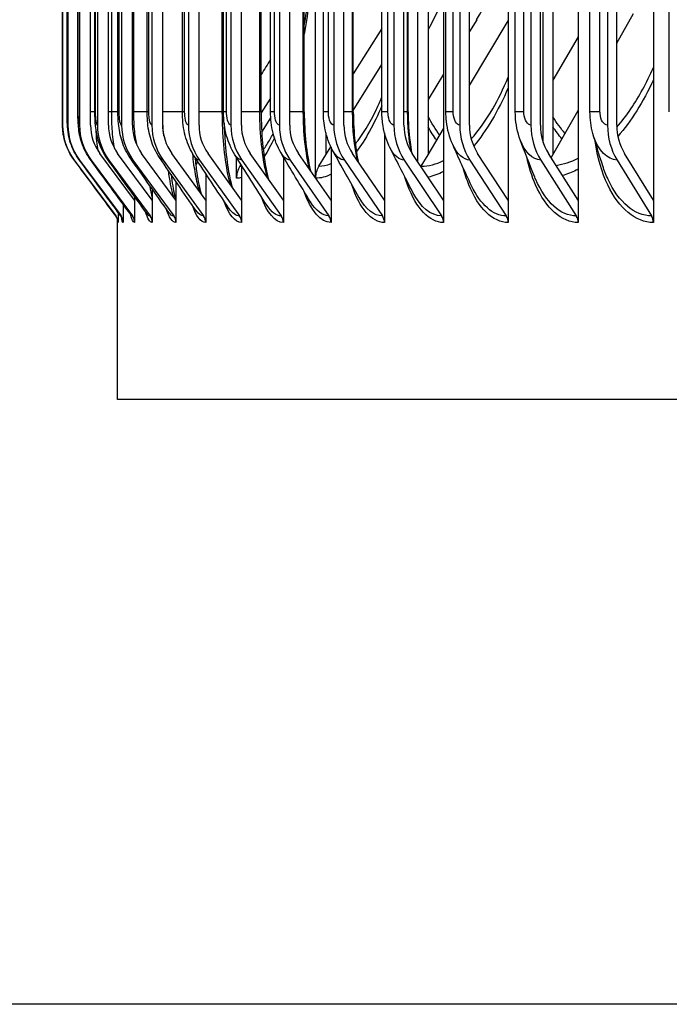
# Model space of a CAD drawing. Units: inches. Extents: x 118.7 to 166.9, y 19.3 to 56.9.
# Drawn here: x 147.3 to 148.8, y 27.4 to 29.6 of the extents above; entities that cross this region are included whole.
import ezdxf

# ---------------------------------------------------------------- set-up
doc = ezdxf.new("R2010")
doc.units = ezdxf.units.IN
doc.header["$MEASUREMENT"] = 0
for name, color, linetype in [('DIMENSIONS', 5, 'Continuous'), ('Visible (ANSI)', 7, 'Continuous'), ('Visible Narrow (ANSI)', 7, 'Continuous')]:
    doc.layers.add(name, color=color, linetype=linetype)
doc.styles.add('Arial', font='arial.ttf')
doc.dimstyles.new('Dimensions', dxfattribs={"dimtxt": 0.089844, "dimasz": 0.125, "dimexe": 0.0625, "dimexo": 0.125, "dimgap": 0.09, "dimtad": 0, "dimtih": 1, "dimtoh": 1, "dimzin": 0, "dimdsep": 46, "dimlunit": 5, "dimtxsty": 'Arial', "dimcen": 0, "dimadec": 0, "dimazin": 0, "dimtfac": 1, "dimtofl": 0, "dimtmove": 0, "dimatfit": 3, "dimfxl": 1, "dimfrac": 2, "dimtolj": 1, "dimtzin": 0, "dimarcsym": 0})

# ---------------------------------------------------------------- blocks, each defined once
blk = doc.blocks.new('*D192')
at = {"layer": 'Defpoints', "color": 0, "transparency": 16777216}
for p in [(144.5742, 34.5104), (148.7504, 34.5104), (149.5634, 27.3716)]:
    blk.add_point(p, dxfattribs=at)
at = {"layer": 'DIMENSIONS', "color": 0, "lineweight": -2, "transparency": 16777216}
for p, q in [((148.3754, 34.5104), (144.3867, 34.5104)), ((144.5742, 34.1354), (144.5742, 31.5559)), ((144.5742, 27.7466), (144.5742, 30.2879)), ((149.1884, 27.3716), (144.3867, 27.3716))]:
    blk.add_line(p, q, dxfattribs=at)
at = {"layer": 'DIMENSIONS', "color": 0, "transparency": 16777216}
for points in [[(144.5117, 34.1354), (144.6367, 34.1354), (144.5742, 34.5104)], [(144.5117, 27.7466), (144.6367, 27.7466), (144.5742, 27.3716)]]:
    blk.add_solid(points, dxfattribs=at)
at = {"layer": 'DIMENSIONS', "color": 0, "transparency": 16777216, "insert": (144.5742, 30.9219), "char_height": 0.269531, "attachment_point": 5, "style": 'Arial'}
blk.add_mtext('\\A1;Head Height\\P7 1/8"', dxfattribs=at)

msp = doc.modelspace()

# ---------------------------------------------------------------- linework, layer by layer
at = {"layer": 'Visible (ANSI)'}
for p, q in [((148.29119, 33.28873), (148.29119, 29.18899)), ((148.43733, 33.28873), (148.43733, 29.18899)), ((148.59546, 33.28873), (148.59546, 29.18899)), ((148.76551, 33.28873), (148.76551, 29.18899)), ((148.00161, 29.23974), (148.00161, 33.23798)), ((148.23334, 29.27568), (148.23334, 33.20204)), ((148.25614, 33.18582), (148.25614, 29.2919)), ((148.53824, 33.18582), (148.53824, 29.2919)), ((148.51645, 29.31947), (148.51645, 33.15825)), ((147.43017, 33.11886), (147.43017, 29.35886)), ((147.4422, 33.11886), (147.4422, 29.35886)), ((147.46847, 33.11886), (147.46847, 29.35886)), ((147.49334, 29.35886), (147.49334, 33.11886)), ((147.50893, 33.11886), (147.50893, 29.35886)), ((147.53365, 29.35886), (147.53365, 33.11886)), ((147.56349, 33.11886), (147.56349, 29.35886)), ((147.58802, 29.35886), (147.58802, 33.11886)), ((147.63205, 33.11886), (147.63205, 29.35886)), ((147.65634, 29.35886), (147.65634, 33.11886)), ((147.71446, 33.11886), (147.71446, 29.35886)), ((147.73847, 29.35886), (147.73847, 33.11886)), ((147.81058, 33.11886), (147.81058, 29.35886)), ((147.83425, 29.35886), (147.83425, 33.11886)), ((147.92019, 33.11886), (147.92019, 29.35886)), ((147.94349, 29.35886), (147.94349, 33.11886)), ((148.0431, 33.11886), (148.0431, 29.35886)), ((148.06597, 29.35886), (148.06597, 33.11886)), ((148.17905, 33.11886), (148.17905, 29.35886)), ((148.20144, 29.35886), (148.20144, 33.11886)), ((148.32778, 33.11886), (148.32778, 29.35886)), ((148.34965, 29.35886), (148.34965, 33.11886)), ((148.48872, 33.11886), (148.48872, 29.35886)), ((148.51003, 29.35886), (148.51003, 33.11886)), ((148.66177, 33.11886), (148.66177, 29.35886)), ((148.68249, 29.35886), (148.68249, 33.11886)), ((147.42975, 29.38886), (147.42975, 33.08886)), ((147.44023, 29.38886), (147.44023, 33.08886)), ((147.46468, 29.38886), (147.46468, 33.08886)), ((147.50305, 29.38886), (147.50305, 33.08886)), ((147.55527, 29.38886), (147.55527, 33.08886)), ((147.62124, 29.38886), (147.62124, 33.08886)), ((147.70083, 29.38886), (147.70083, 33.08886)), ((147.79387, 29.38886), (147.79387, 33.08886)), ((147.87892, 29.38886), (147.87892, 33.08886)), ((147.90019, 29.38886), (147.90019, 33.08886)), ((147.97643, 29.38886), (147.97643, 33.08886)), ((148.01957, 29.38886), (148.01957, 33.08886)), ((148.08721, 29.38886), (148.08721, 33.08886)), ((148.15178, 29.38886), (148.15178, 33.08886)), ((148.21105, 29.38886), (148.21105, 33.08886)), ((148.29655, 29.38886), (148.29655, 33.08886)), ((148.45334, 29.38886), (148.45334, 33.08886)), ((148.62207, 29.38886), (148.62207, 33.08886)), ((148.68249, 29.54418), (148.72071, 29.61104)), ((148.36599, 29.59733), (148.34965, 29.57046)), ((148.34965, 29.4482), (148.43733, 29.59474)), ((148.15178, 29.57766), (148.08721, 29.47481)), ((148.59546, 29.5584), (148.53824, 29.46034)), ((148.08721, 29.39186), (148.15178, 29.49599)), ((148.29119, 29.47432), (148.25614, 29.41666)), ((147.90019, 29.41982), (147.87893, 29.38672)), ((148.53824, 29.2919), (148.59546, 29.39198)), ((147.88021, 29.34343), (147.90061, 29.37546)), ((148.02524, 29.34143), (148.02524, 29.2919)), ((148.15761, 29.34148), (148.15761, 29.18899)), ((148.25614, 29.2919), (148.29119, 29.3505)), ((147.59299, 29.18899), (147.51437, 29.29509)), ((147.63274, 29.18899), (147.55457, 29.29509)), ((147.68635, 29.18899), (147.60878, 29.29509)), ((147.75372, 29.18899), (147.67689, 29.29509)), ((147.8347, 29.18899), (147.75878, 29.29509)), ((147.92914, 29.18899), (147.85428, 29.29509)), ((148.03684, 29.18899), (147.96319, 29.29509)), ((148.00935, 29.26629), (148.02524, 29.2919)), ((148.02524, 29.2919), (148.03639, 29.3099)), ((148.03684, 29.30895), (148.03684, 29.18899)), ((148.15761, 29.18899), (148.08531, 29.29509)), ((148.29119, 29.18899), (148.22039, 29.29509)), ((148.24081, 29.26629), (148.25614, 29.2919)), ((148.43733, 29.18899), (148.36816, 29.29509)), ((148.59546, 29.18899), (148.52806, 29.29509)), ((148.53438, 29.28514), (148.53824, 29.2919)), ((148.76551, 29.18899), (148.70001, 29.29509)), ((147.45626, 29.28015), (147.5504, 29.1538)), ((147.46825, 29.28015), (147.56223, 29.1538)), ((147.49443, 29.28015), (147.58807, 29.1538)), ((147.53474, 29.28015), (147.62784, 29.1538)), ((147.5891, 29.28015), (147.68149, 29.1538)), ((147.65741, 29.28015), (147.7489, 29.1538)), ((147.73953, 29.28015), (147.82994, 29.1538)), ((147.82313, 29.23886), (147.82313, 29.28599)), ((147.83109, 29.26629), (147.83334, 29.26983)), ((147.83529, 29.28015), (147.92445, 29.1538)), ((147.92914, 29.28715), (147.92914, 29.18899)), ((147.94451, 29.28015), (148.03223, 29.1538)), ((148.06697, 29.28015), (148.15308, 29.1538)), ((148.20243, 29.28015), (148.28676, 29.1538)), ((148.35062, 29.28015), (148.43299, 29.1538)), ((148.51097, 29.28015), (148.59124, 29.1538)), ((148.6834, 29.28015), (148.7614, 29.1538)), ((147.75372, 29.24936), (147.75372, 29.18899)), ((147.8347, 29.26769), (147.8347, 29.18899)), ((147.68635, 29.23171), (147.68635, 29.18899)), ((147.63274, 29.21443), (147.63274, 29.18899)), ((147.56718, 29.17997), (147.56718, 29.13886)), ((147.59299, 29.19726), (147.59299, 29.18899)), ((147.59299, 29.18899), (147.59299, 29.13886)), ((147.63274, 29.18899), (147.63274, 29.13886)), ((147.68635, 29.18899), (147.68635, 29.13886)), ((147.75372, 29.18899), (147.75372, 29.13886)), ((147.8347, 29.18899), (147.8347, 29.13886)), ((147.92914, 29.18899), (147.92914, 29.13886)), ((148.03684, 29.18899), (148.03684, 29.13886)), ((148.15761, 29.18899), (148.15761, 29.13886)), ((148.29119, 29.18899), (148.29119, 29.13886)), ((148.43733, 29.18899), (148.43733, 29.13886)), ((148.59546, 29.18899), (148.59546, 29.13886)), ((148.76551, 29.18899), (148.76551, 29.13886)), ((147.55535, 29.16234), (147.55535, 29.13886)), ((147.55452, 28.73886), (147.55452, 29.14485)), ((149.61587, 28.73886), (147.55452, 28.73886))]:
    msp.add_line(p, q, dxfattribs=at)
for centre, major_axis, ratio, start_param, end_param in [((148.09541, 29.78886), (0, -0.34916), 0.9268039, 0.9901667, 1.5707963), ((147.56189, 29.35886), (0, -0.13174), 0.9998826, 4.712389, 5.3527595), ((147.5737, 29.35886), (0, -0.13174), 0.9982081, 4.712389, 5.3527595), ((147.59949, 29.35886), (0, -0.13174), 0.994553, 4.712389, 5.3527595), ((147.59949, 29.35886), (0, 0.10674), 0.994553, 1.5707963, 2.2111668), ((147.63921, 29.35886), (0, -0.13174), 0.9889244, 4.712389, 5.3527595), ((147.63921, 29.35886), (0, 0.10674), 0.9889244, 1.5707963, 2.2111668), ((147.69277, 29.35886), (0, -0.13174), 0.9813335, 4.712389, 5.3527595), ((147.69277, 29.35886), (0, 0.10674), 0.9813335, 1.5707963, 2.2111668), ((147.76007, 29.35886), (0, -0.13174), 0.9717955, 4.712389, 5.3527595), ((147.76007, 29.35886), (0, 0.10674), 0.9717955, 1.5707963, 2.2111668), ((147.84097, 29.35886), (0, -0.13174), 0.9603292, 4.712389, 5.3527595), ((147.84097, 29.35886), (0, 0.10674), 0.9603292, 1.5707963, 2.2111668), ((147.93533, 29.35886), (0, -0.13174), 0.9469573, 4.712389, 5.3527595), ((147.93533, 29.35886), (0, 0.10674), 0.9469573, 1.5707963, 2.2111668), ((148.04294, 29.35886), (0, -0.13174), 0.9317065, 4.712389, 5.3527595), ((148.04294, 29.35886), (0, 0.10674), 0.9317065, 1.5707963, 2.2111668), ((148.16359, 29.35886), (0, -0.13174), 0.9146069, 4.712389, 5.3527595), ((148.16359, 29.35886), (0, 0.10674), 0.9146069, 1.5707963, 2.2111668), ((148.29705, 29.35886), (0, -0.13174), 0.8956926, 4.712389, 5.3527595), ((148.29705, 29.35886), (0, 0.10674), 0.8956926, 1.5707963, 2.2111668), ((148.44305, 29.35886), (0, -0.13174), 0.8750009, 4.712389, 5.3527595), ((148.44305, 29.35886), (0, 0.10674), 0.8750009, 1.5707963, 2.2111668), ((148.60104, 29.35886), (0, -0.13174), 0.8526102, 4.712389, 5.3527595), ((148.60104, 29.35886), (0, 0.10674), 0.8526102, 1.5707963, 2.2111668), ((148.77092, 29.35886), (0, -0.13174), 0.828533, 4.712389, 5.3527595), ((148.77092, 29.35886), (0, 0.10674), 0.828533, 1.5707963, 2.2111668), ((147.87166, 29.23886), (0, 0.05), 0.9705553, 0.9901667, 1.5707963), ((148.04886, 29.23886), (0, 0.05), 0.9450588, 0.9901667, 1.5533123), ((148.27894, 29.23886), (0, 0.05), 0.9119548, 0.9901667, 1.0130447), ((147.53035, 29.13886), (0, -0.025), 0.9998826, 1.5707963, 2.2111668), ((147.54222, 29.13886), (0, -0.025), 0.9982081, 1.5707963, 2.2111668), ((147.56813, 29.13886), (0, -0.025), 0.994553, 1.5707963, 2.2111668), ((147.60802, 29.13886), (0, -0.025), 0.9889244, 1.5707963, 2.2111668), ((147.66182, 29.13886), (0, -0.025), 0.9813335, 1.5707963, 2.2111668), ((147.72942, 29.13886), (0, -0.025), 0.9717955, 1.5707963, 2.2111668), ((147.81069, 29.13886), (0, -0.025), 0.9603292, 1.5707963, 2.2111668), ((147.90546, 29.13886), (0, -0.025), 0.9469573, 1.5707963, 2.2111668), ((148.01355, 29.13886), (0, -0.025), 0.9317065, 1.5707963, 2.2111668), ((148.13474, 29.13886), (0, -0.025), 0.9146069, 1.5707963, 2.2111668), ((148.2688, 29.13886), (0, -0.025), 0.8956926, 1.5707963, 2.2111668), ((148.41545, 29.13886), (0, -0.025), 0.8750009, 1.5707963, 2.2111668), ((148.57415, 29.13886), (0, -0.025), 0.8526102, 1.5707963, 2.2111668), ((148.74479, 29.13886), (0, -0.025), 0.828533, 1.5707963, 2.2111668)]:
    msp.add_ellipse(centre, major_axis=major_axis, ratio=ratio, start_param=start_param, end_param=end_param, dxfattribs=at)
for points, knots in [([(147.97643, 29.58441), (147.98292, 29.62417), (147.98815, 29.66649), (147.99603, 29.75981), (147.99822, 29.81205), (147.99822, 29.86386)], [0.97462384, 0.97462384, 0.97462384, 0.97462384, 1.31594021, 1.31594021, 1.71070061, 1.71070061, 1.71070061, 1.71070061]), ([(147.45623, 29.28017), (147.44772, 29.29159), (147.44101, 29.30458), (147.43447, 29.32466), (147.43285, 29.33141), (147.43133, 29.34089), (147.43098, 29.34365), (147.43049, 29.34861), (147.43033, 29.35086), (147.43013, 29.35454), (147.43008, 29.35605), (147.42996, 29.3598), (147.42992, 29.36204), (147.42985, 29.36732), (147.42982, 29.37041), (147.42977, 29.37755), (147.42976, 29.38177), (147.42975, 29.38695), (147.42975, 29.3879), (147.42975, 29.38886)], [0, 0, 0, 0, 0.10851695, 0.10851695, 0.1610263, 0.1610263, 0.18229446, 0.18229446, 0.20077502, 0.20077502, 0.21750728, 0.21750728, 0.24397042, 0.24397042, 0.27247785, 0.27247785, 0.30481302, 0.30481302, 0.31209286, 0.31209286, 0.31209286, 0.31209286]), ([(147.46773, 29.2805), (147.45925, 29.29194), (147.45256, 29.30496), (147.44614, 29.32461), (147.44457, 29.331), (147.44198, 29.34546), (147.44133, 29.35299), (147.44053, 29.36754), (147.44032, 29.37517), (147.44024, 29.38498), (147.44023, 29.38692), (147.44023, 29.38886)], [0, 0, 0, 0, 0.10860106, 0.10860106, 0.15879166, 0.15879166, 0.22628936, 0.22628936, 0.28681847, 0.28681847, 0.30160092, 0.30160092, 0.30160092, 0.30160092]), ([(147.49284, 29.28122), (147.4844, 29.29271), (147.47777, 29.30579), (147.4694, 29.33128), (147.46728, 29.34351), (147.46563, 29.36058), (147.46528, 29.36587), (147.4648, 29.37703), (147.46468, 29.38296), (147.46468, 29.38886)], [0, 0, 0, 0, 0.10889568, 0.10889568, 0.20822684, 0.20822684, 0.25146178, 0.25146178, 0.29638968, 0.29638968, 0.29638968, 0.29638968]), ([(147.53149, 29.28235), (147.5231, 29.29397), (147.51656, 29.30712), (147.50815, 29.33277), (147.50588, 29.34516), (147.50353, 29.36774), (147.50305, 29.37832), (147.50305, 29.38886)], [0, 0, 0, 0, 0.10961891, 0.10961891, 0.21109141, 0.21109141, 0.29142672, 0.29142672, 0.29142672, 0.29142672]), ([(147.58361, 29.28393), (147.57525, 29.29575), (147.5688, 29.30905), (147.56024, 29.33556), (147.55783, 29.34884), (147.55567, 29.3711), (147.55527, 29.38), (147.55527, 29.38886)], [0, 0, 0, 0, 0.11101291, 0.11101291, 0.21849343, 0.21849343, 0.28599488, 0.28599488, 0.28599488, 0.28599488]), ([(147.64907, 29.286), (147.64073, 29.29815), (147.63437, 29.31172), (147.62566, 29.33956), (147.62317, 29.35411), (147.62149, 29.37558), (147.62124, 29.38223), (147.62124, 29.38886)], [0, 0, 0, 0, 0.11325463, 0.11325463, 0.22870961, 0.22870961, 0.27921736, 0.27921736, 0.27921736, 0.27921736]), ([(147.72773, 29.28863), (147.71939, 29.30123), (147.71312, 29.31522), (147.70439, 29.34465), (147.70196, 29.36056), (147.70093, 29.38074), (147.70083, 29.3848), (147.70083, 29.38886)], [0, 0, 0, 0, 0.11640193, 0.11640193, 0.23991821, 0.23991821, 0.2708342, 0.2708342, 0.2708342, 0.2708342]), ([(147.81941, 29.2919), (147.81108, 29.30509), (147.80493, 29.31966), (147.79608, 29.35196), (147.79387, 29.37047), (147.79387, 29.38886)], [0, 0, 0, 0, 0.12037085, 0.12037085, 0.26046546, 0.26046546, 0.26046546, 0.26046546]), ([(147.87892, 29.38886), (147.87892, 29.36489), (147.88001, 29.34061), (147.88415, 29.29573), (147.88721, 29.27448), (147.89242, 29.2492), (147.89393, 29.24271), (147.89553, 29.23662)], [0, 0, 0, 0, 0.18264193, 0.18264193, 0.36111673, 0.36111673, 0.42647203, 0.42647203, 0.42647203, 0.42647203]), ([(147.9239, 29.29594), (147.91563, 29.30984), (147.90964, 29.32513), (147.90202, 29.35632), (147.90019, 29.37266), (147.90019, 29.38886)], [0, 0, 0, 0, 0.12492672, 0.12492672, 0.24840761, 0.24840761, 0.24840761, 0.24840761]), ([(147.97643, 29.38886), (147.97643, 29.36527), (147.97765, 29.34136), (147.98228, 29.2972), (147.98572, 29.27629), (147.99015, 29.25728), (147.99034, 29.25649), (147.99053, 29.25571)], [0, 0, 0, 0, 0.17977734, 0.17977734, 0.35542032, 0.35542032, 0.36308043, 0.36308043, 0.36308043, 0.36308043]), ([(148.04098, 29.30094), (148.03285, 29.31563), (148.02712, 29.33174), (148.02093, 29.36147), (148.01957, 29.37521), (148.01957, 29.38886)], [0, 0, 0, 0, 0.12968671, 0.12968671, 0.23369711, 0.23369711, 0.23369711, 0.23369711]), ([(148.08721, 29.38886), (148.08721, 29.36562), (148.08856, 29.34207), (148.09295, 29.30468), (148.0954, 29.28976), (148.09835, 29.27594)], [0, 0, 0, 0, 0.17709154, 0.17709154, 0.30090403, 0.30090403, 0.30090403, 0.30090403]), ([(148.17036, 29.30717), (148.16253, 29.32269), (148.15723, 29.33965), (148.15264, 29.36742), (148.15178, 29.37816), (148.15178, 29.38886)], [0, 0, 0, 0, 0.13414913, 0.13414913, 0.21564597, 0.21564597, 0.21564597, 0.21564597]), ([(148.21105, 29.38886), (148.21105, 29.36595), (148.21252, 29.34273), (148.21638, 29.3129), (148.21764, 29.30488), (148.21907, 29.2971)], [0, 0, 0, 0, 0.17459362, 0.17459362, 0.24011976, 0.24011976, 0.24011976, 0.24011976]), ([(148.31175, 29.31508), (148.30447, 29.33141), (148.29982, 29.34917), (148.29696, 29.3743), (148.29655, 29.38159), (148.29655, 29.38886)], [0, 0, 0, 0, 0.13776817, 0.13776817, 0.19317344, 0.19317344, 0.19317344, 0.19317344]), ([(148.46456, 29.32547), (148.45819, 29.34255), (148.45452, 29.36095), (148.45343, 29.38248), (148.45334, 29.38567), (148.45334, 29.38886)], [0, 0, 0, 0, 0.14006976, 0.14006976, 0.16436257, 0.16436257, 0.16436257, 0.16436257]), ([(147.7952, 29.36448), (147.79561, 29.34823), (147.79644, 29.33212), (147.79944, 29.29418), (147.80212, 29.27257), (147.80773, 29.24096), (147.81037, 29.22919), (147.81315, 29.2191)], [0.06183546, 0.06183546, 0.06183546, 0.06183546, 0.18567408, 0.18567408, 0.36716796, 0.36716796, 0.49033541, 0.49033541, 0.49033541, 0.49033541]), ([(147.72919, 29.28641), (147.7304, 29.27405), (147.73183, 29.26226), (147.73621, 29.23278), (147.73962, 29.21628), (147.74318, 29.20369), (147.74322, 29.20356), (147.74325, 29.20344)], [0.268735, 0.268735, 0.268735, 0.268735, 0.37354823, 0.37354823, 0.55258284, 0.55258284, 0.55436534, 0.55436534, 0.55436534, 0.55436534]), ([(147.67522, 29.24791), (147.67745, 29.22929), (147.68021, 29.21274), (147.68397, 29.19637), (147.68485, 29.19292), (147.68572, 29.18986)], [0.38339214, 0.38339214, 0.38339214, 0.38339214, 0.56321544, 0.56321544, 0.61718817, 0.61718817, 0.61718817, 0.61718817]), ([(147.55485, 29.14295), (147.55485, 29.14295), (147.55484, 29.14312), (147.55466, 29.1442), (147.55453, 29.14499), (147.55395, 29.14691), (147.55373, 29.14757), (147.55304, 29.14928), (147.55252, 29.15039), (147.55142, 29.15228), (147.5509, 29.15307), (147.55033, 29.15384)], [0.209370848, 0.209370848, 0.209370848, 0.209370848, 0.23459747, 0.23459747, 0.254828886, 0.254828886, 0.263255708, 0.263255708, 0.274447663, 0.274447663, 0.282309512, 0.282309512, 0.282309512, 0.282309512]), ([(147.56365, 29.14998), (147.56365, 29.14998), (147.5636, 29.15015), (147.56316, 29.15123), (147.56262, 29.15254), (147.56117, 29.1545)], [0.878095847, 0.878095847, 0.878095847, 0.878095847, 0.903208999, 0.903208999, 0.94145527, 0.94145527, 0.94145527, 0.94145527])]:
    msp.add_open_spline(points, degree=3, knots=knots, dxfattribs=at)
for points in [[(148.28994, 29.64012), (148.27841, 29.61779), (148.26712, 29.59576), (148.25614, 29.57415)], [(147.90019, 29.50762), (147.89309, 29.49629), (147.886, 29.48497), (147.87892, 29.47366)], [(148.13981, 29.39503), (148.14386, 29.40352), (148.14786, 29.41249), (148.15178, 29.4219)], [(148.62865, 29.34024), (148.62427, 29.35594), (148.62207, 29.37248), (148.62207, 29.38886)], [(147.8993, 29.3273), (147.90152, 29.33122), (147.90377, 29.33543), (147.90603, 29.3399)], [(148.65101, 29.2668), (148.64226, 29.29357), (148.63473, 29.31842), (148.62865, 29.34024)], [(148.3544, 29.22187), (148.33928, 29.2541), (148.32501, 29.2853), (148.31175, 29.31508)], [(148.49752, 29.24103), (148.48545, 29.27078), (148.47439, 29.29912), (148.46456, 29.32547)], [(147.8922, 29.1772), (147.86758, 29.21578), (147.84329, 29.25404), (147.81941, 29.2919)], [(147.99043, 29.18515), (147.96778, 29.22255), (147.94558, 29.25952), (147.9239, 29.29594)], [(148.1004, 29.19489), (148.08, 29.23088), (148.06015, 29.26628), (148.04098, 29.30094)], [(148.22183, 29.20689), (148.20393, 29.24118), (148.18673, 29.27468), (148.17036, 29.30717)], [(147.55033, 29.15384), (147.51896, 29.19595), (147.48759, 29.23806), (147.45623, 29.28017)], [(147.56117, 29.1545), (147.53001, 29.19651), (147.49886, 29.23851), (147.46773, 29.2805)], [(147.58482, 29.15595), (147.55412, 29.19773), (147.52346, 29.23949), (147.49284, 29.28122)], [(147.62123, 29.15822), (147.59125, 29.19966), (147.56133, 29.24104), (147.53149, 29.28235)], [(147.67032, 29.16138), (147.64129, 29.20234), (147.61238, 29.24319), (147.58361, 29.28393)], [(147.73194, 29.16551), (147.70413, 29.20584), (147.67649, 29.24602), (147.64907, 29.286)], [(147.80597, 29.17073), (147.77962, 29.21027), (147.75352, 29.24959), (147.72773, 29.28863)], [(147.58562, 29.1547), (147.58562, 29.1547), (147.58544, 29.1551), (147.58482, 29.15595)]]:
    msp.add_open_spline(points, degree=3, dxfattribs=at)
at = {"layer": 'Visible Narrow (ANSI)'}
for p, q in [((147.42976, 29.38886), (147.42976, 33.08886)), ((147.44044, 29.38886), (147.44044, 33.08886)), ((147.46535, 29.38886), (147.46535, 33.08886)), ((147.50445, 29.38886), (147.50445, 33.08886)), ((147.54109, 29.38886), (147.54109, 33.08886)), ((147.55767, 29.38886), (147.55767, 33.08886)), ((147.59113, 29.38886), (147.59113, 33.08886)), ((147.6249, 29.38886), (147.6249, 33.08886)), ((147.70599, 29.38886), (147.70599, 33.08886)), ((147.79113, 29.38886), (147.79113, 33.08886)), ((147.80081, 29.38886), (147.80081, 33.08886)), ((147.87597, 29.38886), (147.87597, 33.08886)), ((147.90914, 29.38886), (147.90914, 33.08886)), ((147.97418, 29.38886), (147.97418, 33.08886)), ((148.03079, 29.38886), (148.03079, 33.08886)), ((148.08558, 29.38886), (148.08558, 33.08886)), ((148.16551, 29.38886), (148.16551, 33.08886)), ((148.20994, 29.38886), (148.20994, 33.08886)), ((148.31302, 29.38886), (148.31302, 33.08886)), ((148.47279, 29.38886), (148.47279, 33.08886)), ((148.6447, 29.38886), (148.6447, 33.08886)), ((148.80137, 29.38886), (148.80137, 33.08886)), ((147.42976, 29.38886), (147.42975, 29.38886)), ((147.44044, 29.38886), (147.44023, 29.38886)), ((147.46535, 29.38886), (147.46469, 29.38886)), ((147.50305, 29.38886), (147.49338, 29.38886)), ((147.50445, 29.38886), (147.50308, 29.38886)), ((147.54109, 29.38886), (147.53368, 29.38886)), ((147.55527, 29.38886), (147.54109, 29.38886)), ((147.55767, 29.38886), (147.55531, 29.38886)), ((147.59113, 29.38886), (147.58803, 29.38886)), ((147.62124, 29.38886), (147.59113, 29.38886)), ((147.6249, 29.38886), (147.62129, 29.38886)), ((147.70083, 29.38886), (147.65634, 29.38886)), ((147.70599, 29.38886), (147.70089, 29.38886)), ((147.79113, 29.38886), (147.73847, 29.38886)), ((147.79385, 29.38886), (147.79113, 29.38886)), ((147.80081, 29.38886), (147.79393, 29.38886)), ((147.87597, 29.38886), (147.83425, 29.38886)), ((147.8789, 29.38886), (147.87597, 29.38886)), ((147.90914, 29.38886), (147.90025, 29.38886)), ((147.97418, 29.38886), (147.94349, 29.38886)), ((147.97641, 29.38886), (147.97418, 29.38886)), ((148.03079, 29.38886), (148.01962, 29.38886)), ((148.08558, 29.38886), (148.06597, 29.38886)), ((148.08719, 29.38886), (148.08558, 29.38886)), ((148.16551, 29.38886), (148.15182, 29.38886)), ((148.20994, 29.38886), (148.20144, 29.38886)), ((148.21104, 29.38886), (148.20994, 29.38886)), ((148.31302, 29.38886), (148.29658, 29.38886)), ((148.47279, 29.38886), (148.45336, 29.38886)), ((148.6447, 29.38886), (148.62207, 29.38886))]:
    msp.add_line(p, q, dxfattribs=at)
for points in [[(148.00096, 29.86386), (148.00096, 29.75995), (147.99198, 29.6563), (147.97635, 29.56497)], [(148.7655, 29.4614), (148.74221, 29.41116), (148.71481, 29.36781), (148.68511, 29.33312)], [(148.43732, 29.44353), (148.41451, 29.39036), (148.38779, 29.34572), (148.35925, 29.31191)], [(148.15176, 29.40288), (148.13412, 29.36099), (148.11449, 29.32593), (148.09405, 29.29919)], [(147.98858, 29.25853), (147.97925, 29.29603), (147.97418, 29.34236), (147.97418, 29.38886)], [(148.09688, 29.27817), (148.08953, 29.31162), (148.08558, 29.35019), (148.08558, 29.38886)], [(148.09162, 29.31665), (148.10842, 29.33706), (148.12471, 29.36336), (148.13981, 29.39503)], [(148.21801, 29.29892), (148.21273, 29.32713), (148.20994, 29.35796), (148.20994, 29.38886)], [(148.28256, 29.33609), (148.27329, 29.34899), (148.26446, 29.36329), (148.25614, 29.37892)], [(148.56567, 29.33989), (148.55612, 29.35139), (148.54696, 29.36394), (148.53824, 29.37752)], [(148.27569, 29.32462), (148.26894, 29.33406), (148.26241, 29.34423), (148.25614, 29.35511)], [(148.55881, 29.3279), (148.55174, 29.3364), (148.54488, 29.34548), (148.53825, 29.35511)], [(147.88371, 29.30317), (147.88896, 29.3103), (147.89418, 29.31843), (147.89933, 29.32752)], [(147.90885, 29.33016), (147.90126, 29.31402), (147.89348, 29.29983), (147.88561, 29.28775)], [(148.35062, 29.28015), (148.33591, 29.28015), (148.32164, 29.29348), (148.31179, 29.3152)], [(148.51097, 29.28015), (148.49273, 29.28015), (148.47506, 29.29777), (148.46457, 29.3255)], [(147.83529, 29.28015), (147.82974, 29.28015), (147.82431, 29.28446), (147.81947, 29.29218)], [(147.94451, 29.28015), (147.93721, 29.28015), (147.93009, 29.28598), (147.92397, 29.29622)], [(148.06697, 29.28015), (148.05761, 29.28015), (148.04849, 29.28789), (148.04105, 29.3012)], [(148.20243, 29.28015), (148.19063, 29.28015), (148.17915, 29.29032), (148.17042, 29.30737)], [(147.45626, 29.28015), (147.45625, 29.28015), (147.45624, 29.28016), (147.45623, 29.28017)], [(147.46825, 29.28015), (147.46808, 29.28015), (147.4679, 29.28027), (147.46773, 29.28052)], [(147.49443, 29.28015), (147.49389, 29.28015), (147.49336, 29.28053), (147.49284, 29.28128)], [(147.53474, 29.28015), (147.53364, 29.28015), (147.53255, 29.28095), (147.5315, 29.28247)], [(147.5891, 29.28015), (147.58723, 29.28015), (147.58539, 29.28152), (147.58363, 29.2841)], [(147.65741, 29.28015), (147.65455, 29.28015), (147.65174, 29.28228), (147.6491, 29.28622)], [(147.73953, 29.28015), (147.73545, 29.28015), (147.73145, 29.28324), (147.72777, 29.28889)], [(147.72969, 29.2823), (147.73011, 29.28287), (147.73053, 29.28347), (147.73096, 29.28408)], [(147.73551, 29.27695), (147.73405, 29.27403), (147.73259, 29.27127), (147.73114, 29.26868)], [(148.00935, 29.26629), (148.01839, 29.26629), (148.0276, 29.26827), (148.03687, 29.27215)], [(148.24081, 29.26629), (148.2574, 29.26629), (148.27434, 29.27053), (148.29122, 29.27875)], [(148.54533, 29.26796), (148.56203, 29.2705), (148.57883, 29.27594), (148.59548, 29.2841)], [(147.83109, 29.26629), (147.83229, 29.26629), (147.83349, 29.26635), (147.8347, 29.26648)], [(148.03685, 29.24779), (148.02518, 29.24196), (148.01358, 29.23897), (148.00222, 29.23886)], [(148.29119, 29.25422), (148.27955, 29.24809), (148.26787, 29.24378), (148.25628, 29.24132)], [(147.8347, 29.24065), (147.8308, 29.23946), (147.82694, 29.23886), (147.82313, 29.23886)], [(147.63279, 29.19617), (147.63104, 29.20332), (147.62941, 29.21176), (147.62794, 29.22136)], [(148.03684, 29.13886), (148.01331, 29.13886), (147.99094, 29.16535), (147.97517, 29.21044)], [(148.28676, 29.1538), (148.26281, 29.1538), (148.23969, 29.17326), (148.22187, 29.20702)], [(148.43299, 29.1538), (148.4033, 29.1538), (148.37467, 29.17905), (148.35441, 29.22191)], [(147.8347, 29.13886), (147.81992, 29.13886), (147.80592, 29.15657), (147.79483, 29.18769)], [(147.92914, 29.13886), (147.91027, 29.13886), (147.89236, 29.1606), (147.87888, 29.19823)], [(148.03223, 29.1538), (148.01732, 29.1538), (148.00289, 29.1651), (147.9905, 29.18543)], [(148.15308, 29.1538), (148.13401, 29.1538), (148.11557, 29.16873), (148.10046, 29.19511)], [(147.59299, 29.13886), (147.58962, 29.13886), (147.58652, 29.14547), (147.5838, 29.1577)], [(147.63274, 29.13886), (147.62721, 29.13886), (147.62204, 29.14763), (147.61756, 29.16368)], [(147.62784, 29.1538), (147.62558, 29.1538), (147.62338, 29.15536), (147.62126, 29.15837)], [(147.68635, 29.13886), (147.67821, 29.13886), (147.67055, 29.15017), (147.66404, 29.17059)], [(147.68149, 29.1538), (147.67764, 29.1538), (147.6739, 29.15649), (147.67035, 29.1616)], [(147.75372, 29.13886), (147.7425, 29.13886), (147.7319, 29.15313), (147.72317, 29.17854)], [(147.7489, 29.1538), (147.74303, 29.1538), (147.73732, 29.15796), (147.732, 29.16578)], [(147.82994, 29.1538), (147.82157, 29.1538), (147.81346, 29.15984), (147.80603, 29.17103)], [(147.92445, 29.1538), (147.91308, 29.1538), (147.90207, 29.16219), (147.89227, 29.17751)], [(147.5504, 29.1538), (147.55037, 29.1538), (147.55035, 29.15381), (147.55033, 29.15385)], [(147.55535, 29.13886), (147.5551, 29.13886), (147.55492, 29.1405), (147.5548, 29.14365)], [(147.56223, 29.1538), (147.56187, 29.1538), (147.56152, 29.15404), (147.56117, 29.15453)], [(147.56718, 29.13886), (147.56556, 29.13886), (147.56413, 29.14346), (147.5629, 29.15209)], [(147.58807, 29.1538), (147.58696, 29.1538), (147.58588, 29.15456), (147.58483, 29.15603)]]:
    msp.add_open_spline(points, degree=3, dxfattribs=at)
for points, knots in [([(148.68258, 29.35412), (148.69355, 29.36674), (148.7042, 29.38063), (148.71441, 29.39574), (148.73306, 29.42333), (148.75019, 29.45489), (148.76538, 29.48952)], [2.1195079, 2.1195079, 2.1195079, 2.1195079, 2.2415304, 2.2415304, 2.2415304, 2.46431982, 2.46431982, 2.46431982, 2.46431982]), ([(148.35373, 29.32795), (148.37068, 29.34663), (148.38701, 29.36934), (148.40227, 29.39574), (148.41476, 29.41736), (148.42648, 29.44141), (148.43724, 29.46748)], [2.02825391, 2.02825391, 2.02825391, 2.02825391, 2.2415304, 2.2415304, 2.2415304, 2.41610353, 2.41610353, 2.41610353, 2.41610353]), ([(147.43017, 29.35886), (147.42994, 29.35886), (147.42979, 29.37071), (147.42976, 29.38501), (147.42976, 29.38629), (147.42976, 29.38757), (147.42976, 29.38886)], [1.5707963, 1.5707963, 1.5707963, 1.5707963, 3.012916, 3.012916, 3.012916, 3.1415927, 3.1415927, 3.1415927, 3.1415927]), ([(147.4422, 29.35886), (147.44132, 29.35886), (147.44055, 29.37071), (147.44045, 29.38501), (147.44044, 29.38629), (147.44044, 29.38757), (147.44044, 29.38886)], [1.5707963, 1.5707963, 1.5707963, 1.5707963, 3.012916, 3.012916, 3.012916, 3.1415927, 3.1415927, 3.1415927, 3.1415927]), ([(147.46847, 29.35886), (147.46694, 29.35886), (147.46556, 29.37071), (147.46537, 29.38501), (147.46536, 29.38629), (147.46535, 29.38757), (147.46535, 29.38886)], [1.5707963, 1.5707963, 1.5707963, 1.5707963, 3.012916, 3.012916, 3.012916, 3.1415927, 3.1415927, 3.1415927, 3.1415927]), ([(147.50893, 29.35886), (147.50675, 29.35886), (147.50476, 29.37071), (147.50449, 29.38501), (147.50447, 29.38629), (147.50445, 29.38757), (147.50445, 29.38886)], [1.5707963, 1.5707963, 1.5707963, 1.5707963, 3.012916, 3.012916, 3.012916, 3.1415927, 3.1415927, 3.1415927, 3.1415927]), ([(147.54873, 29.30421), (147.54609, 29.31287), (147.54389, 29.32721), (147.54258, 29.34511), (147.5416, 29.35853), (147.54109, 29.37369), (147.54109, 29.38886)], [2.0089444, 2.0089444, 2.0089444, 2.0089444, 2.6562204, 2.6562204, 2.6562204, 3.1415927, 3.1415927, 3.1415927, 3.1415927]), ([(147.56349, 29.35886), (147.56066, 29.35886), (147.55807, 29.37071), (147.55772, 29.38501), (147.55769, 29.38629), (147.55767, 29.38757), (147.55767, 29.38886)], [1.5707963, 1.5707963, 1.5707963, 1.5707963, 3.012916, 3.012916, 3.012916, 3.1415927, 3.1415927, 3.1415927, 3.1415927]), ([(147.59837, 29.31296), (147.59616, 29.32135), (147.59434, 29.33232), (147.5931, 29.34511), (147.5918, 29.35853), (147.59113, 29.37369), (147.59113, 29.38886)], [2.19360403, 2.19360403, 2.19360403, 2.19360403, 2.65622044, 2.65622044, 2.65622044, 3.14159265, 3.14159265, 3.14159265, 3.14159265]), ([(147.63205, 29.35886), (147.62858, 29.35886), (147.62539, 29.37071), (147.62495, 29.38501), (147.62492, 29.38629), (147.6249, 29.38757), (147.6249, 29.38886)], [1.5707963, 1.5707963, 1.5707963, 1.5707963, 3.012916, 3.012916, 3.012916, 3.1415927, 3.1415927, 3.1415927, 3.1415927]), ([(147.71446, 29.35886), (147.71036, 29.35886), (147.70658, 29.37071), (147.70606, 29.38501), (147.70602, 29.38629), (147.70599, 29.38757), (147.70599, 29.38886)], [1.5707963, 1.5707963, 1.5707963, 1.5707963, 3.012916, 3.012916, 3.012916, 3.1415927, 3.1415927, 3.1415927, 3.1415927]), ([(147.81022, 29.22333), (147.80794, 29.23097), (147.80582, 29.23931), (147.80392, 29.2483), (147.79562, 29.28741), (147.79113, 29.33804), (147.79113, 29.38886)], [2.28979816, 2.28979816, 2.28979816, 2.28979816, 2.4490086, 2.4490086, 2.4490086, 3.14159265, 3.14159265, 3.14159265, 3.14159265]), ([(147.81058, 29.35886), (147.80585, 29.35886), (147.80149, 29.37071), (147.80089, 29.38501), (147.80083, 29.38629), (147.80081, 29.38757), (147.80081, 29.38886)], [1.5707963, 1.5707963, 1.5707963, 1.5707963, 3.012916, 3.012916, 3.012916, 3.1415927, 3.1415927, 3.1415927, 3.1415927]), ([(147.89307, 29.24013), (147.89233, 29.24279), (147.89162, 29.24551), (147.89093, 29.2483), (147.88124, 29.28741), (147.87597, 29.33804), (147.87597, 29.38886)], [2.39962203, 2.39962203, 2.39962203, 2.39962203, 2.4490086, 2.4490086, 2.4490086, 3.14159265, 3.14159265, 3.14159265, 3.14159265]), ([(147.92019, 29.35886), (147.91485, 29.35886), (147.90991, 29.37071), (147.90923, 29.38501), (147.90917, 29.38629), (147.90914, 29.38757), (147.90914, 29.38886)], [1.5707963, 1.5707963, 1.5707963, 1.5707963, 3.012916, 3.012916, 3.012916, 3.1415927, 3.1415927, 3.1415927, 3.1415927]), ([(148.0431, 29.35886), (148.03716, 29.35886), (148.03165, 29.37071), (148.03089, 29.38501), (148.03082, 29.38629), (148.03079, 29.38757), (148.03079, 29.38886)], [1.5707963, 1.5707963, 1.5707963, 1.5707963, 3.012916, 3.012916, 3.012916, 3.1415927, 3.1415927, 3.1415927, 3.1415927]), ([(148.17905, 29.35886), (148.17251, 29.35886), (148.16645, 29.37071), (148.16562, 29.38501), (148.16554, 29.38629), (148.16551, 29.38757), (148.16551, 29.38886)], [1.5707963, 1.5707963, 1.5707963, 1.5707963, 3.012916, 3.012916, 3.012916, 3.1415927, 3.1415927, 3.1415927, 3.1415927]), ([(148.32778, 29.35886), (148.32066, 29.35886), (148.31405, 29.37071), (148.31315, 29.38501), (148.31306, 29.38629), (148.31302, 29.38757), (148.31302, 29.38886)], [1.5707963, 1.5707963, 1.5707963, 1.5707963, 3.012916, 3.012916, 3.012916, 3.1415927, 3.1415927, 3.1415927, 3.1415927]), ([(148.48872, 29.35886), (148.48103, 29.35886), (148.4739, 29.37071), (148.47292, 29.38501), (148.47283, 29.38629), (148.47279, 29.38757), (148.47279, 29.38886)], [1.5707963, 1.5707963, 1.5707963, 1.5707963, 3.012916, 3.012916, 3.012916, 3.1415927, 3.1415927, 3.1415927, 3.1415927]), ([(148.66177, 29.35886), (148.65354, 29.35886), (148.64589, 29.37071), (148.64484, 29.38501), (148.64475, 29.38629), (148.6447, 29.38757), (148.6447, 29.38886)], [1.5707963, 1.5707963, 1.5707963, 1.5707963, 3.012916, 3.012916, 3.012916, 3.1415927, 3.1415927, 3.1415927, 3.1415927]), ([(147.51159, 29.29922), (147.50919, 29.30655), (147.50719, 29.32316), (147.5061, 29.34511), (147.50608, 29.34554), (147.50606, 29.34597), (147.50604, 29.3464)], [1.86222797, 1.86222797, 1.86222797, 1.86222797, 2.65622044, 2.65622044, 2.65622044, 2.67173712, 2.67173712, 2.67173712, 2.67173712]), ([(147.65896, 29.33511), (147.65844, 29.3383), (147.65797, 29.34164), (147.65756, 29.34511), (147.65709, 29.34897), (147.65669, 29.35298), (147.65636, 29.35709)], [2.53059886, 2.53059886, 2.53059886, 2.53059886, 2.65622044, 2.65622044, 2.65622044, 2.79589322, 2.79589322, 2.79589322, 2.79589322]), ([(148.6834, 29.28015), (148.66184, 29.28015), (148.64101, 29.30157), (148.63041, 29.33436), (148.62979, 29.33629), (148.6292, 29.33825), (148.62865, 29.34024)], [1.5707963, 1.5707963, 1.5707963, 1.5707963, 2.6164574, 2.6164574, 2.6164574, 2.6778839, 2.6778839, 2.6778839, 2.6778839]), ([(148.76551, 29.13886), (148.72575, 29.13886), (148.68737, 29.17068), (148.66218, 29.22394), (148.64881, 29.25223), (148.63914, 29.28627), (148.63379, 29.32252)], [1.5707963, 1.5707963, 1.5707963, 1.5707963, 2.4212241, 2.4212241, 2.4212241, 2.8727936, 2.8727936, 2.8727936, 2.8727936]), ([(147.73988, 29.20838), (147.7363, 29.21963), (147.73311, 29.23304), (147.73042, 29.2483), (147.72796, 29.2623), (147.7259, 29.27776), (147.72427, 29.29419)], [2.17865094, 2.17865094, 2.17865094, 2.17865094, 2.4490086, 2.4490086, 2.4490086, 2.6968103, 2.6968103, 2.6968103, 2.6968103]), ([(148.59546, 29.13886), (148.55836, 29.13886), (148.52264, 29.17068), (148.49924, 29.22394), (148.49087, 29.24299), (148.48406, 29.26465), (148.479, 29.28784)], [1.5707963, 1.5707963, 1.5707963, 1.5707963, 2.4212241, 2.4212241, 2.4212241, 2.7253745, 2.7253745, 2.7253745, 2.7253745]), ([(147.68185, 29.19551), (147.67746, 29.20881), (147.67361, 29.2267), (147.67059, 29.2483), (147.67023, 29.25088), (147.66988, 29.2535), (147.66954, 29.25617)], [2.06638237, 2.06638237, 2.06638237, 2.06638237, 2.4490086, 2.4490086, 2.4490086, 2.49459072, 2.49459072, 2.49459072, 2.49459072]), ([(148.43733, 29.13886), (148.40295, 29.13886), (148.36997, 29.17068), (148.34839, 29.22394), (148.3436, 29.23578), (148.33936, 29.24862), (148.33572, 29.26221)], [1.5707963, 1.5707963, 1.5707963, 1.5707963, 2.4212241, 2.4212241, 2.4212241, 2.6101759, 2.6101759, 2.6101759, 2.6101759]), ([(148.59546, 29.25907), (148.59402, 29.25833), (148.59258, 29.25762), (148.59113, 29.25692), (148.58075, 29.25192), (148.57031, 29.24794), (148.55988, 29.24501)], [-1.82578657, -1.82578657, -1.82578657, -1.82578657, -1.81178762, -1.81178762, -1.81178762, -1.71110819, -1.71110819, -1.71110819, -1.71110819]), ([(148.7614, 29.1538), (148.72341, 29.1538), (148.68672, 29.1847), (148.66297, 29.23614), (148.65854, 29.24574), (148.65455, 29.25602), (148.65104, 29.26683)], [1.5707963, 1.5707963, 1.5707963, 1.5707963, 2.4343768, 2.4343768, 2.4343768, 2.5955907, 2.5955907, 2.5955907, 2.5955907]), ([(148.15761, 29.13886), (148.1289, 29.13886), (148.10158, 29.17068), (148.08379, 29.22394), (148.0837, 29.22421), (148.08361, 29.22448), (148.08352, 29.22475)], [1.57079633, 1.57079633, 1.57079633, 1.57079633, 2.4212241, 2.4212241, 2.4212241, 2.4254888, 2.4254888, 2.4254888, 2.4254888]), ([(148.29119, 29.13886), (148.25962, 29.13886), (148.22944, 29.17068), (148.20973, 29.22394), (148.20763, 29.22964), (148.20564, 29.23557), (148.20377, 29.24171)], [1.57079633, 1.57079633, 1.57079633, 1.57079633, 2.4212241, 2.4212241, 2.4212241, 2.51220297, 2.51220297, 2.51220297, 2.51220297]), ([(148.59124, 29.1538), (148.55579, 29.1538), (148.52164, 29.1847), (148.49956, 29.23614), (148.49887, 29.23775), (148.49819, 29.23938), (148.49752, 29.24103)], [1.57079633, 1.57079633, 1.57079633, 1.57079633, 2.43437678, 2.43437678, 2.43437678, 2.46144527, 2.46144527, 2.46144527, 2.46144527])]:
    msp.add_open_spline(points, degree=3, knots=knots, dxfattribs=at)

# ---------------------------------------------------------------- dimensions: what is measured, and where the dimension line sits
at = {"layer": 'DIMENSIONS'}
dim = msp.add_linear_dim(base=(144.57419, 34.51044), p1=(149.56341, 27.37157), p2=(148.75042, 34.51044), angle=90, text='Head Height\\P<>', dimstyle='Dimensions', override={"dimdec": 3, "dimpost": '"'}, dxfattribs=at)
dim.commit()
dim.dimension.update_dxf_attribs({"geometry": '*D192', "text_midpoint": (144.57419, 30.92189), "dimtype": 160})

doc.saveas('drawing.dxf')
